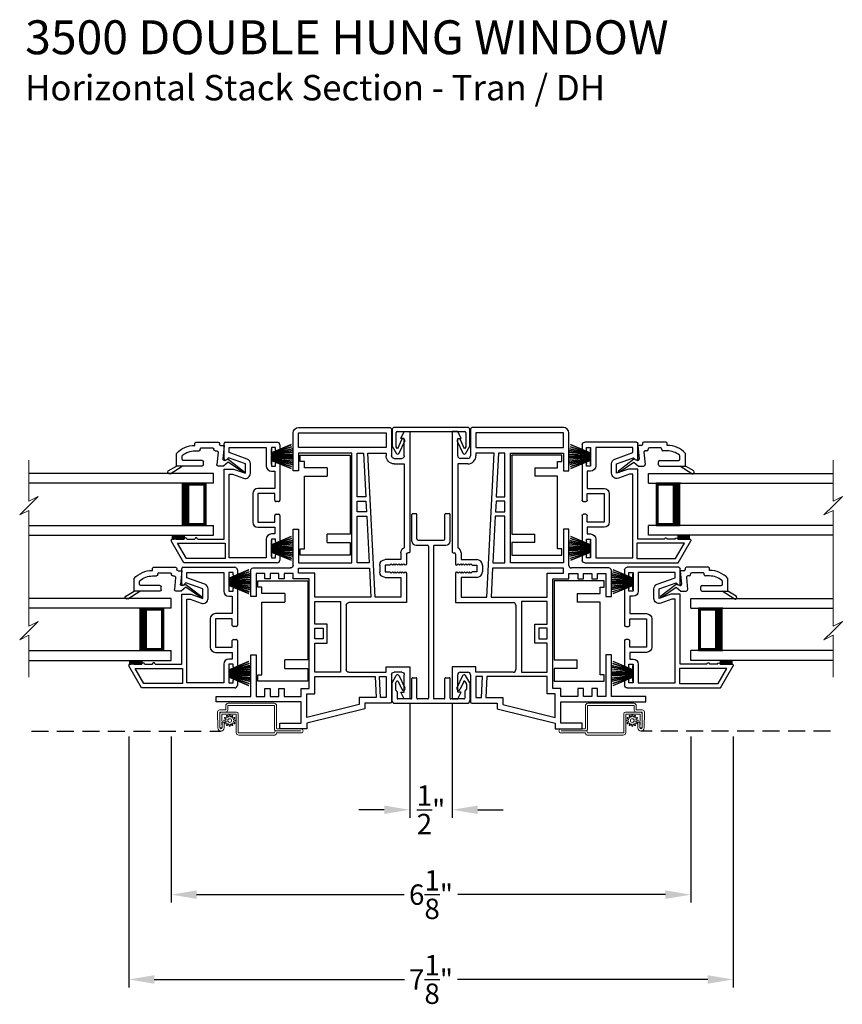
# Model space of a CAD drawing. Extents: x 68 to 136, y 44 to 88.
# Drawn here: x 89.2 to 98.9, y 61.8 to 73.4 of the extents above; entities that cross this region are included whole.
import ezdxf

# ---------------------------------------------------------------- set-up
doc = ezdxf.new("R2010")
doc.units = 0
doc.header["$MEASUREMENT"] = 0
doc.linetypes.add('HIDDEN', pattern=[0.075, 0.05, -0.025])
doc.layers.get('0').update_dxf_attribs({"linetype": 'CONTINUOUS'})
doc.layers.get('DEFPOINTS').update_dxf_attribs({"linetype": 'CONTINUOUS'})
doc.layers.add('Dim', color=7, linetype='CONTINUOUS')
doc.styles.add('Arial', font='arial.ttf')
doc.dimstyles.new('M-4', dxfattribs={"dimtxt": 0.24, "dimasz": 0.3, "dimexe": 0.09375, "dimexo": 0.0625, "dimgap": 0.09, "dimtad": 0, "dimdec": 5, "dimzin": 0, "dimdsep": 46, "dimlunit": 4, "dimtxsty": 'Arial', "dimcen": 0, "dimclrd": 7, "dimclre": 7, "dimclrt": 7, "dimadec": 0, "dimazin": 0, "dimtfac": 1, "dimtdec": 5, "dimtofl": 0, "dimtmove": 0, "dimatfit": 3, "dimfxl": 1, "dimtolj": 1, "dimtzin": 0, "dimarcsym": 0})

# ---------------------------------------------------------------- blocks, each defined once
blk = doc.blocks.new('INT 13mm MULL COVER')
for p, q in [((-0.05, 0.179), (-0.05, -0.679)), ((0, 0.209), (-0.02, 0.209)), ((0.172, 0.209), (0, 0.209)), ((0, -0.649), (0, 0.149)), ((0.01, 0.159), (0.178, 0.159)), ((0.202, 0.145), (0.096, 0.096)), ((0.113, 0.06), (0.254, 0.125)), ((0.255, 0.161), (0.172, 0.209)), ((0.178, 0.159), (0.202, 0.145)), ((0.254, -0.625), (0.113, -0.56)), ((0.178, -0.659), (0.01, -0.659)), ((0.096, -0.596), (0.202, -0.645)), ((0.172, -0.709), (0.255, -0.661)), ((0.202, -0.645), (0.178, -0.659)), ((-0.02, -0.709), (0, -0.709)), ((0, -0.709), (0.172, -0.709))]:
    blk.add_line(p, q)
for centre, radius, start, end in [((-0.02, 0.179), 0.03, 90, 180), ((0.01, 0.149), 0.01, 90, 180), ((0.245, 0.143), 0.02, 295, 60), ((0.104, 0.078), 0.02, 115, 295), ((0.104, -0.578), 0.02, 65, 245), ((-0.02, -0.679), 0.03, 180, 270), ((0.01, -0.649), 0.01, 180, 270), ((0.245, -0.643), 0.02, 300, 65)]:
    blk.add_arc(centre, radius, start, end)
blk = doc.blocks.new('A$C15193A32')
for p, q in [((0.234, 1.911), (0.234, 2.226)), ((0.244, 2.236), (0.284, 2.236)), ((0.294, 1.936), (0.294, 2.226)), ((0.624, 1.936), (0.624, 2.226)), ((0.634, 2.236), (0.674, 2.236)), ((0.684, 1.911), (0.684, 2.226)), ((0.284, 1.861), (0.419, 1.861)), ((0.309, 1.921), (0.609, 1.921)), ((0.499, 1.861), (0.634, 1.861)), ((0.429, 1.851), (0.429, 0.06)), ((0.489, 1.851), (0.489, 0.06)), ((0, 0.236), (0, 0.03)), ((0.001, 0.241), (0.05, 0.325)), ((0.041, 0.231), (0.055, 0.255)), ((0.073, 0.254), (0.115, 0.164)), ((0.085, 0.323), (0.152, 0.181)), ((0.234, 0.06), (0.234, 0.29)), ((0.244, 0.3), (0.284, 0.3)), ((0.294, 0.06), (0.294, 0.29)), ((0.624, 0.06), (0.624, 0.29)), ((0.634, 0.3), (0.674, 0.3)), ((0.684, 0.06), (0.684, 0.29)), ((0.833, 0.323), (0.766, 0.181)), ((0.845, 0.254), (0.803, 0.164)), ((0.877, 0.231), (0.863, 0.255)), ((0.917, 0.241), (0.868, 0.325)), ((0.918, 0.236), (0.918, 0.03)), ((0.04, 0.226), (0.04, 0.164)), ((0.057, 0.143), (0.043, 0.157)), ((0.06, 0.136), (0.06, 0.06)), ((0.858, 0.136), (0.858, 0.06)), ((0.861, 0.143), (0.875, 0.157)), ((0.878, 0.226), (0.878, 0.164)), ((0.03, 0), (0.888, 0)), ((0.224, 0.05), (0.07, 0.05)), ((0.419, 0.05), (0.304, 0.05)), ((0.614, 0.05), (0.499, 0.05)), ((0.853, 0.05), (0.694, 0.05))]:
    blk.add_line(p, q)
for centre, radius, start, end in [((0.244, 2.226), 0.01, 90, 180), ((0.284, 2.226), 0.01, 0, 90), ((0.634, 2.226), 0.01, 90, 180), ((0.674, 2.226), 0.01, 0, 90), ((0.284, 1.911), 0.05, 180, 270), ((0.309, 1.936), 0.015, 180, 270), ((0.419, 1.851), 0.01, 360, 90), ((0.499, 1.851), 0.01, 90, 180), ((0.609, 1.936), 0.015, 270, 0), ((0.634, 1.911), 0.05, 270, 0), ((0.01, 0.236), 0.01, 150, 180), ((0.067, 0.315), 0.02, 25, 150), ((0.064, 0.25), 0.01, 25, 150), ((0.244, 0.29), 0.01, 90, 180), ((0.284, 0.29), 0.01, 0, 90), ((0.634, 0.29), 0.01, 90, 180), ((0.674, 0.29), 0.01, 0, 90), ((0.851, 0.315), 0.02, 30, 155), ((0.854, 0.25), 0.01, 30, 155), ((0.908, 0.236), 0.01, 0, 30), ((0.05, 0.226), 0.01, 150, 180), ((0.05, 0.164), 0.01, 180, 225), ((0.05, 0.136), 0.01, 0, 45), ((0.134, 0.172), 0.02, 205, 25), ((0.784, 0.172), 0.02, 155, 335), ((0.868, 0.136), 0.01, 135, 180), ((0.868, 0.164), 0.01, 315, 0), ((0.868, 0.226), 0.01, 0, 30), ((0.03, 0.03), 0.03, 180, 270), ((0.07, 0.06), 0.01, 180, 270), ((0.224, 0.06), 0.01, 270, 0), ((0.304, 0.06), 0.01, 180, 270), ((0.419, 0.06), 0.01, 270, 360), ((0.499, 0.06), 0.01, 180, 270), ((0.614, 0.06), 0.01, 270, 0), ((0.694, 0.06), 0.01, 180, 270), ((0.848, 0.06), 0.01, 270, 0), ((0.888, 0.03), 0.03, 270, 0)]:
    blk.add_arc(centre, radius, start, end)
blk = doc.blocks.new('A$C549C7B05')
for p, q in [((0.625, 1.225), (0.625, 1.406)), ((0.64, 1.421), (1.251, 1.421)), ((0.685, 1.299), (0.685, 1.361)), ((0.685, 1.361), (1.121, 1.361)), ((0.896, 1.223), (0.685, 1.299)), ((1.121, 1.361), (1.121, 1.141)), ((1.181, 1.361), (1.181, 1.141)), ((1.231, 1.361), (1.181, 1.361)), ((1.231, 1.331), (1.231, 1.361)), ((1.266, 1.316), (1.246, 1.316)), ((1.281, 1.391), (1.281, 1.331)), ((0.675, 1.239), (0.651, 1.215)), ((0.875, 1.166), (0.675, 1.239)), ((0.875, 1.055), (0.875, 1.166)), ((0.935, 1.055), (0.935, 1.166)), ((1.231, 1.141), (1.231, 1.171)), ((1.246, 1.186), (1.266, 1.186)), ((1.281, 1.171), (1.281, 0.737)), ((0.625, 1.105), (0.736, 1.105)), ((0.625, 0.28), (0.625, 1.105)), ((0.685, 0.06), (0.685, 1.045)), ((0.685, 1.045), (0.725, 1.045)), ((0.725, 1.045), (0.854, 0.998)), ((0.736, 1.105), (0.875, 1.055)), ((1.181, 1.141), (1.231, 1.141)), ((1.181, 1.081), (1.221, 1.081)), ((1.221, 1.081), (1.221, 0.875)), ((0.961, 0.815), (0.961, 0.479)), ((1.221, 0.875), (1.021, 0.875)), ((1.021, 0.815), (1.021, 0.479)), ((1.221, 0.815), (1.021, 0.815)), ((1.221, 0.737), (1.221, 0.815)), ((1.266, 0.722), (1.236, 0.722)), ((1.021, 0.479), (1.221, 0.479)), ((1.221, 0.479), (1.221, 0.557)), ((1.236, 0.572), (1.266, 0.572)), ((1.281, 0.557), (1.281, 0.25)), ((1.021, 0.419), (1.221, 0.419)), ((1.221, 0.419), (1.221, 0.34)), ((0.151, 0), (0.002, 0.258)), ((0.015, 0.28), (0.03, 0.28)), ((0.061, 0.28), (0.155, 0.28)), ((0.186, 0.28), (0.28, 0.28)), ((0.311, 0.28), (0.625, 0.28)), ((1.121, 0.28), (1.121, 0.06)), ((1.221, 0.34), (1.181, 0.34)), ((1.181, 0.28), (1.181, 0.06)), ((1.231, 0.28), (1.181, 0.28)), ((1.231, 0.25), (1.231, 0.28)), ((1.266, 0.235), (1.246, 0.235)), ((0.076, 0.23), (0.635, 0.23)), ((0.18, 0.05), (0.076, 0.23)), ((0.635, 0.23), (0.635, 0.05)), ((1.251, 0), (0.151, 0)), ((0.635, 0.05), (0.18, 0.05)), ((1.121, 0.06), (0.685, 0.06)), ((1.181, 0.06), (1.231, 0.06)), ((1.231, 0.06), (1.231, 0.09)), ((1.246, 0.105), (1.266, 0.105)), ((1.281, 0.09), (1.281, 0.03))]:
    blk.add_line(p, q)
for centre, radius, start, end in [((0.64, 1.406), 0.015, 90.0062, 179.995), ((1.251, 1.391), 0.03, 359.9969, 90.002), ((1.246, 1.331), 0.015, 180.005, 269.9983), ((1.266, 1.331), 0.015, 269.9985, 0.0026), ((0.64, 1.225), 0.015, 180, 314.9996), ((0.875, 1.166), 0.06, 359.9999, 70), ((1.246, 1.171), 0.015, 90.0012, 179.9954), ((1.266, 1.171), 0.015, 359.9969, 90.002), ((0.875, 1.055), 0.06, 250, 359.9999), ((1.181, 1.141), 0.06, 180.0007, 269.9994), ((1.021, 0.815), 0.06, 90.0005, 179.9994), ((1.236, 0.737), 0.015, 179.9964, 270.0024), ((1.266, 0.737), 0.015, 269.9976, 0.0036), ((1.021, 0.479), 0.06, 180.0006, 269.9994), ((1.236, 0.557), 0.015, 89.9978, 180.0033), ((1.266, 0.557), 0.015, 359.9967, 90.0022), ((0.015, 0.265), 0.015, 89.9977, 210), ((0.045, 0.28), 0.0154, 359.9989, 180.0011), ((0.17, 0.28), 0.0154, 0.0011, 179.9989), ((0.295, 0.28), 0.0154, 359.9989, 180.0011), ((1.181, 0.28), 0.06, 90.0006, 179.9994), ((1.246, 0.25), 0.015, 180.0044, 269.999), ((1.266, 0.25), 0.015, 269.9978, 0.0033), ((1.246, 0.09), 0.015, 90.001, 179.9955), ((1.251, 0.03), 0.03, 269.9979, 0.0032), ((1.266, 0.09), 0.015, 359.9968, 90.0021)]:
    blk.add_arc(centre, radius, start, end)
blk = doc.blocks.new('WES V3 SH 5')
for p, q in [((0.375, 0.5), (0.089, 0.5)), ((0.089, 0.5), (0.089, 0)), ((0.089, 0), (0.089, 0)), ((0.089, 0), (0.375, 0))]:
    blk.add_line(p, q)
for points, const_width in [([(0.089, 0.485), (0.33, 0.485)], 0.03), ([(0.104, 0.485), (0.104, 0.015)], 0.03), ([(0.33, 0.5), (0.33, 0)], 0.09), ([(0.089, 0.015), (0.33, 0.015)], 0.03)]:
    blk.add_lwpolyline(points, dxfattribs=dict(const_width=const_width))
at = {"lineweight": 18}
blk.add_point((0.375, 0.5), dxfattribs=at)
blk = doc.blocks.new('A$C24B725DC')
for p, q in [((0, 0.73), (2.176, 0.73)), ((0, 0.615), (0, 0.73)), ((0, 0.615), (2.176, 0.615)), ((2.176, 0.115), (0, 0.115)), ((0, 0), (0, 0.115)), ((2.176, 0), (0, 0))]:
    blk.add_line(p, q)
blk.add_blockref('WES V3 SH 5', (0, 0.115))
blk = doc.blocks.new('GL BD V3 HEAD 008')
for p, q in [((-0.042, 0.205), (0.076, 0.034)), ((0.11, 0.032), (-0.029, 0.215)), ((0.076, 0.034), (0.031, -0.023)), ((0.096, -0.009), (0.11, 0.032)), ((0.031, -0.023), (0.031, -0.085)), ((0.193, -0.087), (0.048, -0.1)), ((0.271, -0.015), (0.112, -0.029)), ((0.209, -0.121), (0.209, -0.102)), ((0.271, -0.056), (0.271, -0.015)), ((0.296, -0.071), (0.286, -0.071)), ((0.311, -0.346), (0.311, -0.086)), ((0.224, -0.136), (0.231, -0.136)), ((0.246, -0.281), (0.246, -0.151)), ((0.031, -0.273), (0.031, -0.576)), ((0.046, -0.258), (0.081, -0.258)), ((0.096, -0.273), (0.096, -0.496)), ((0.209, -0.361), (0.209, -0.311)), ((0.224, -0.296), (0.231, -0.296)), ((0.274, -0.361), (0.296, -0.361)), ((-0.06, -0.649), (0.031, -0.509)), ((-0.027, -0.673), (0.031, -0.576)), ((0.031, -0.576), (0.18, -0.576)), ((0.111, -0.511), (0.146, -0.511))]:
    blk.add_line(p, q)
for centre, radius, start, end in [((-0.035, 0.21), 0.008, 37.3224, 214.6547), ((0.046, -0.085), 0.015, 180, 275), ((0.11, -0.014), 0.015, 160.5139, 275), ((0.194, -0.102), 0.015, 0, 95), ((0.286, -0.056), 0.015, 180, 270), ((0.296, -0.086), 0.015, 0.0014, 90), ((0.224, -0.121), 0.015, 180, 270), ((0.231, -0.151), 0.015, 0.0014, 90), ((0.046, -0.273), 0.015, 90, 180), ((0.081, -0.273), 0.015, 0, 90), ((0.224, -0.311), 0.015, 90, 180), ((0.231, -0.281), 0.015, 270, 0.0024), ((0.296, -0.346), 0.015, 270, 0.0024), ((-0.019, -0.361), 0.228, 320.6501, 359.9896), ((-0.019, -0.361), 0.293, 312.7796, 359.9896), ((0.111, -0.496), 0.015, 180, 270), ((0.146, -0.496), 0.015, 270, 320.6501), ((-0.043, -0.66), 0.02, 147.0365, 320.8119)]:
    blk.add_arc(centre, radius, start, end)
blk = doc.blocks.new('A$C7FA55A4E')
for p, q in [((0.003, 0.586), (0.25, 0.556)), ((0.003, 0.585), (0.003, 0.586)), ((0.25, 0.555), (0.003, 0.585)), ((0.005, 0.606), (0.25, 0.563)), ((0.005, 0.605), (0.005, 0.606)), ((0.25, 0.562), (0.005, 0.605)), ((0.008, 0.624), (0.009, 0.625)), ((0.25, 0.568), (0.008, 0.624)), ((0.009, 0.625), (0.25, 0.569)), ((0.014, 0.65), (0.25, 0.573)), ((0.014, 0.649), (0.014, 0.65)), ((0.25, 0.572), (0.014, 0.649)), ((0.02, 0.673), (0.021, 0.674)), ((0.25, 0.575), (0.02, 0.673)), ((0.021, 0.674), (0.25, 0.576)), ((0.25, 0.626), (0.253, 0.626)), ((0.25, 0.576), (0.25, 0.626)), ((0.253, 0.626), (0.253, 0.439)), ((0, 0.545), (0.25, 0.541)), ((0, 0.544), (0, 0.545)), ((0.25, 0.54), (0, 0.544)), ((0, 0.535), (0.25, 0.535)), ((0.25, 0.53), (0, 0.53)), ((0, 0.521), (0.25, 0.525)), ((0.25, 0.524), (0, 0.52)), ((0, 0.52), (0, 0.521)), ((0.001, 0.562), (0.25, 0.545)), ((0.001, 0.561), (0.001, 0.562)), ((0.25, 0.544), (0.001, 0.561)), ((0.001, 0.504), (0.25, 0.522)), ((0.25, 0.521), (0.001, 0.503)), ((0.001, 0.503), (0.001, 0.504)), ((0.003, 0.48), (0.25, 0.511)), ((0.25, 0.51), (0.003, 0.479)), ((0.003, 0.479), (0.003, 0.48)), ((0.005, 0.46), (0.25, 0.504)), ((0.25, 0.503), (0.005, 0.46)), ((0.008, 0.442), (0.25, 0.497)), ((0.25, 0.496), (0.009, 0.441)), ((0.014, 0.416), (0.25, 0.493)), ((0.25, 0.492), (0.014, 0.415)), ((0.02, 0.392), (0.25, 0.49)), ((0.25, 0.489), (0.021, 0.392)), ((0.25, 0.573), (0.25, 0.575)), ((0.25, 0.569), (0.25, 0.572)), ((0.25, 0.563), (0.25, 0.568)), ((0.25, 0.556), (0.25, 0.562)), ((0.25, 0.545), (0.25, 0.555)), ((0.25, 0.541), (0.25, 0.544)), ((0.25, 0.535), (0.25, 0.54)), ((0.25, 0.525), (0.25, 0.53)), ((0.25, 0.522), (0.25, 0.524)), ((0.25, 0.511), (0.25, 0.521)), ((0.25, 0.504), (0.25, 0.51)), ((0.25, 0.497), (0.25, 0.503)), ((0.25, 0.493), (0.25, 0.496)), ((0.25, 0.49), (0.25, 0.492)), ((0.25, 0.439), (0.25, 0.489)), ((0.005, 0.46), (0.005, 0.46)), ((0.009, 0.441), (0.008, 0.442)), ((0.014, 0.415), (0.014, 0.416)), ((0.021, 0.392), (0.02, 0.392)), ((0.253, 0.439), (0.25, 0.439))]:
    blk.add_line(p, q)
blk.add_arc((0.533, 0.533), 0.533, 179.7311, 180.2689)
blk = doc.blocks.new('A$C29B91358')
for p, q in [((0, 0.73), (1.675, 0.73)), ((0, 0.615), (0, 0.73)), ((0, 0.615), (1.675, 0.615)), ((1.675, 0.115), (0, 0.115)), ((0, 0), (0, 0.115)), ((1.675, 0), (0, 0))]:
    blk.add_line(p, q)
blk.add_blockref('WES V3 SH 5', (0, 0.115))
blk = doc.blocks.new('A$C7D9E70CE')
for p, q in [((0, 1.18), (0.59, 1.18)), ((0, 1.105), (0, 1.18)), ((0.59, 1.177), (0.59, 0.249)), ((0.05, 1.105), (0, 1.105)), ((0.05, 1.031), (0.05, 1.105)), ((0.32, 1.031), (0.05, 1.031)), ((0.05, 0.931), (0.32, 0.931)), ((0.05, 0.075), (0.05, 0.931)), ((0.32, 1.031), (0.32, 0.931)), ((0.32, 0.149), (0.32, 0.249)), ((0.59, 0.249), (0.32, 0.249)), ((0.32, 0.149), (0.59, 0.149)), ((0.59, 0.149), (0.59, 0.003)), ((0, 0.075), (0.05, 0.075)), ((0, 0), (0, 0.075)), ((0.59, 0), (0, 0))]:
    blk.add_line(p, q)
for centre, start, end in [((0.55, 1.177), 359.9995, 4.3009), ((0.55, 0.003), 355.6988, 0.0007)]:
    blk.add_arc(centre, 0.04, start, end)
blk = doc.blocks.new('A$C35677548')
at = {"color": 7, "lineweight": 15}
for p, q in [((0.108, 2.556), (0.108, 2.073)), ((0.108, 2.073), (0.217, 2.128)), ((0.217, 2.128), (0.108, 2.019)), ((0.108, 2.019), (0, 1.911)), ((0, 1.911), (0.108, 1.965)), ((0.108, 1.965), (0.108, 0.601)), ((0.217, 0.655), (0.108, 0.547)), ((0.108, 0.601), (0.217, 0.655)), ((0.108, 0.547), (0, 0.439)), ((0, 0.439), (0.108, 0.493)), ((0.108, 0.493), (0.108, 0))]:
    blk.add_line(p, q, dxfattribs=at)
blk = doc.blocks.new('A$C1B0A3A54')
at = {"color": 7, "linetype": 'Continuous', "lineweight": 15}
for p, q in [((2.858, 0.375), (2.318, 0.375)), ((2.318, 0.35), (2.858, 0.35)), ((2.193, 0.272), (2.195, 0.084)), ((2.283, 0.297), (2.218, 0.297)), ((2.22, 0.084), (2.218, 0.267)), ((2.218, 0.247), (2.22, 0.084)), ((2.223, 0.272), (2.293, 0.272)), ((2.416, 0.272), (2.243, 0.272)), ((2.245, 0.085), (2.243, 0.242)), ((2.248, 0.247), (2.406, 0.247)), ((2.288, 0.345), (2.288, 0.302)), ((2.313, 0.292), (2.313, 0.345)), ((2.33, 0.236), (2.327, 0.218)), ((2.343, 0.218), (2.34, 0.236)), ((2.411, 0.242), (2.411, 0.03)), ((2.436, 0.03), (2.436, 0.252)), ((2.863, 0.345), (2.863, 0.07)), ((2.888, 0.08), (2.888, 0.345)), ((2.269, 0.152), (2.244, 0.152)), ((2.244, 0.152), (2.245, 0.085)), ((2.27, 0.085), (2.269, 0.152)), ((2.288, 0.179), (2.27, 0.176)), ((2.27, 0.167), (2.288, 0.164)), ((2.277, 0.2), (2.291, 0.188)), ((2.291, 0.155), (2.277, 0.143)), ((2.299, 0.202), (2.282, 0.208)), ((2.282, 0.135), (2.298, 0.141)), ((2.299, 0.225), (2.305, 0.208)), ((2.305, 0.135), (2.299, 0.118)), ((2.319, 0.216), (2.307, 0.23)), ((2.307, 0.113), (2.319, 0.127)), ((2.327, 0.125), (2.33, 0.107)), ((2.34, 0.107), (2.343, 0.124)), ((2.363, 0.23), (2.352, 0.216)), ((2.352, 0.127), (2.363, 0.113)), ((2.366, 0.208), (2.372, 0.225)), ((2.372, 0.118), (2.366, 0.135)), ((2.389, 0.208), (2.372, 0.202)), ((2.372, 0.141), (2.389, 0.135)), ((2.38, 0.188), (2.394, 0.2)), ((2.394, 0.143), (2.38, 0.155)), ((2.4, 0.176), (2.382, 0.179)), ((2.382, 0.164), (2.4, 0.167)), ((2.22, 0.084), (2.245, 0.085)), ((2.858, 0.025), (2.441, 0.025)), ((2.883, 0.05), (3.175, 0.05)), ((3.175, 0.05), (2.883, 0.05)), ((2.891, 0.025), (3.175, 0.025)), ((3.175, 0.075), (2.893, 0.075)), ((3.175, 0.05), (3.175, 0.05)), ((2.441, 0), (2.866, 0))]:
    blk.add_line(p, q, dxfattribs=at)
at = {"linetype": 'HIDDEN', "ltscale": 4}
blk.add_line((0, 0.047), (2.233, 0.047), dxfattribs=at)
at = {"color": 7, "linetype": 'Continuous', "lineweight": 15}
blk.add_circle((2.335, 0.171), 0.022, dxfattribs=at)
for centre, radius, start, end in [((2.318, 0.345), 0.03, 90.0008, 180), ((2.318, 0.345), 0.005, 89.9983, 180), ((2.858, 0.345), 0.03, 0, 89.9992), ((2.858, 0.345), 0.005, 0.0095, 89.9989), ((2.218, 0.272), 0.025, 89.9997, 180.6072), ((2.243, 0.247), 0.025, 90.0001, 180.6071), ((2.223, 0.267), 0.005, 89.999, 180.6046), ((2.248, 0.242), 0.005, 89.9999, 180.6103), ((2.283, 0.302), 0.005, 270.0016, 0), ((2.293, 0.292), 0.02, 270.0016, 0), ((2.335, 0.235), 0.005, 9.5835, 170.8117), ((2.406, 0.242), 0.005, 0, 90.001), ((2.416, 0.252), 0.02, 0, 90), ((2.271, 0.171), 0.005, 99.5857, 260.8095), ((2.28, 0.203), 0.005, 69.584, 230.8075), ((2.28, 0.139), 0.005, 129.5813, 290.8144), ((2.287, 0.184), 0.005, 279.5831, 50.8077), ((2.287, 0.159), 0.005, 309.581, 80.8153), ((2.303, 0.227), 0.005, 39.5849, 200.8076), ((2.3, 0.137), 0.005, 339.59, 110.8073), ((2.303, 0.116), 0.005, 159.5822, 320.8125), ((2.3, 0.207), 0.005, 249.5849, 20.8144), ((2.323, 0.219), 0.005, 219.5809, 350.8136), ((2.322, 0.124), 0.005, 9.5866, 140.8085), ((2.348, 0.219), 0.005, 189.5798, 320.8134), ((2.348, 0.124), 0.005, 39.5858, 170.8087), ((2.367, 0.227), 0.005, 339.5862, 140.8112), ((2.367, 0.116), 0.005, 219.585, 20.8109), ((2.37, 0.206), 0.005, 159.5801, 290.812), ((2.37, 0.136), 0.005, 69.5814, 200.8126), ((2.383, 0.184), 0.005, 129.5887, 260.8076), ((2.383, 0.159), 0.005, 99.5831, 230.8077), ((2.391, 0.203), 0.005, 309.5798, 110.8097), ((2.391, 0.139), 0.005, 249.5847, 50.8127), ((2.399, 0.171), 0.005, 279.5801, 80.8151), ((2.232, 0.085), 0.0375, 180.6081, 0.6069), ((2.232, 0.085), 0.0125, 180.6077, 0.6071), ((2.335, 0.107), 0.005, 189.5851, 350.8101), ((2.441, 0.03), 0.03, 180, 270), ((2.441, 0.03), 0.005, 180, 270.0017), ((2.858, 0.03), 0.005, 270.0104, 359.7522), ((2.883, 0.07), 0.02, 180, 270.0013), ((2.883, 0.03), 0.02, 90, 179.7722), ((2.866, 0.02), 0.02, 269.9987, 0), ((2.891, 0.02), 0.005, 90.0088, 179.9845), ((2.893, 0.08), 0.005, 179.9904, 270.0045), ((3.175, 0.05), 0.025, 270.0007, 89.9993)]:
    blk.add_arc(centre, radius, start, end, dxfattribs=at)
blk = doc.blocks.new('*D309')
at = {"layer": 'DEFPOINTS', "color": 0, "transparency": 16777216}
for p in [(90.945, 65.062), (97.07, 65.062), (90.945, 63.134)]:
    blk.add_point(p, dxfattribs=at)
at = {"layer": 'Dim', "color": 7, "lineweight": -2, "transparency": 16777216}
for p, q in [((90.945, 64.999), (90.945, 63.04)), ((97.07, 64.999), (97.07, 63.04)), ((91.245, 63.134), (93.691, 63.134)), ((96.77, 63.134), (94.323, 63.134))]:
    blk.add_line(p, q, dxfattribs=at)
at = {"layer": 'Dim', "color": 7, "transparency": 16777216}
for points in [[(91.245, 63.184), (91.245, 63.084), (90.945, 63.134)], [(96.77, 63.184), (96.77, 63.084), (97.07, 63.134)]]:
    blk.add_solid(points, dxfattribs=at)
at = {"layer": 'Dim', "color": 7, "transparency": 16777216, "insert": (94.007, 63.134), "char_height": 0.24, "attachment_point": 5, "style": 'Arial'}
blk.add_mtext('\\A1;6{\\H1x;\\S1/8;}"', dxfattribs=at)
blk = doc.blocks.new('*D310')
at = {"layer": 'DEFPOINTS', "color": 0, "transparency": 16777216}
for p in [(90.445, 65.062), (97.569, 65.062), (90.445, 62.134)]:
    blk.add_point(p, dxfattribs=at)
at = {"layer": 'Dim', "color": 7, "lineweight": -2, "transparency": 16777216}
for p, q in [((90.445, 64.999), (90.445, 62.04)), ((97.569, 64.999), (97.569, 62.04)), ((90.745, 62.134), (93.693, 62.134)), ((97.269, 62.134), (94.321, 62.134))]:
    blk.add_line(p, q, dxfattribs=at)
at = {"layer": 'Dim', "color": 7, "transparency": 16777216}
for points in [[(90.745, 62.184), (90.745, 62.084), (90.445, 62.134)], [(97.269, 62.184), (97.269, 62.084), (97.569, 62.134)]]:
    blk.add_solid(points, dxfattribs=at)
at = {"layer": 'Dim', "color": 7, "transparency": 16777216, "insert": (94.007, 62.134), "char_height": 0.24, "attachment_point": 5, "style": 'Arial'}
blk.add_mtext('\\A1;7{\\H1x;\\S1/8;}"', dxfattribs=at)
blk = doc.blocks.new('*D311')
at = {"layer": 'DEFPOINTS', "color": 0, "transparency": 16777216}
for p in [(93.757, 65.44), (94.257, 65.44), (93.757, 64.134)]:
    blk.add_point(p, dxfattribs=at)
at = {"layer": 'Dim', "color": 7, "lineweight": -2, "transparency": 16777216}
for p, q in [((93.757, 65.378), (93.757, 64.04)), ((94.257, 65.378), (94.257, 64.04)), ((93.457, 64.134), (93.157, 64.134)), ((94.557, 64.134), (94.857, 64.134))]:
    blk.add_line(p, q, dxfattribs=at)
at = {"layer": 'Dim', "color": 7, "transparency": 16777216}
for points in [[(93.457, 64.184), (93.457, 64.084), (93.757, 64.134)], [(94.557, 64.184), (94.557, 64.084), (94.257, 64.134)]]:
    blk.add_solid(points, dxfattribs=at)
at = {"layer": 'Dim', "color": 7, "transparency": 16777216, "insert": (94.007, 64.134), "char_height": 0.24, "attachment_point": 5, "style": 'Arial'}
blk.add_mtext('\\A1;{\\H1x;\\S1/2;}"', dxfattribs=at)
blk = doc.blocks.new('A$C08293CEB')
for p, q in [((0.09, 3.501), (0.025, 3.501)), ((0.025, 3.501), (0.025, 2.088)), ((0.13, 3.422), (0.09, 3.501)), ((0.24, 3.522), (0.24, 3.216)), ((1.335, 3.551), (0.269, 3.551)), ((0.305, 3.486), (0.305, 3.314)), ((1.335, 3.486), (0.305, 3.486)), ((1.335, 3.314), (1.335, 3.486)), ((1.4, 3.039), (1.4, 3.486)), ((0.09, 3.216), (0.09, 3.422)), ((0.09, 3.422), (0.13, 3.422)), ((0.305, 3.314), (1.335, 3.314)), ((0.21, 3.186), (0.12, 3.186)), ((0.305, 3.249), (0.305, 3.216)), ((0.521, 3.249), (0.305, 3.249)), ((0.432, 1.551), (0.521, 3.249)), ((0.572, 3.249), (0.544, 2.731)), ((0.645, 3.249), (0.572, 3.249)), ((0.645, 2.731), (0.645, 3.249)), ((0.71, 1.957), (0.71, 3.249)), ((0.71, 3.249), (1.335, 3.249)), ((1.335, 3.249), (1.335, 3.039)), ((0.09, 3.121), (0.09, 2.133)), ((0.21, 3.121), (0.09, 3.121)), ((1.335, 3.039), (1.4, 3.039)), ((0.542, 2.681), (0.535, 2.555)), ((0.645, 2.681), (0.542, 2.681)), ((0.544, 2.731), (0.645, 2.731)), ((0.645, 2.555), (0.645, 2.681)), ((0.535, 2.555), (0.645, 2.555)), ((0.533, 2.505), (0.504, 1.957)), ((0.645, 2.505), (0.533, 2.505)), ((0.645, 1.957), (0.645, 2.505)), ((1.4, 2.353), (1.335, 2.353)), ((1.335, 2.353), (1.335, 1.957)), ((1.4, 1.925), (1.4, 2.353)), ((0.04, 2.073), (0.05, 2.073)), ((0.065, 2.058), (0.065, 1.943)), ((0.13, 2.073), (0.13, 1.993)), ((0.13, 1.993), (0.315, 1.993)), ((0.08, 1.928), (0.095, 1.943)), ((0.095, 1.943), (0.11, 1.928)), ((0.11, 1.928), (0.125, 1.943)), ((0.125, 1.943), (0.14, 1.928)), ((0.14, 1.928), (0.155, 1.943)), ((0.155, 1.943), (0.17, 1.928)), ((0.17, 1.928), (0.185, 1.943)), ((0.185, 1.943), (0.2, 1.928)), ((0.2, 1.928), (0.215, 1.943)), ((0.215, 1.943), (0.23, 1.928)), ((0.23, 1.928), (0.245, 1.943)), ((0.245, 1.943), (0.26, 1.928)), ((0.26, 1.928), (0.315, 1.928)), ((0.315, 1.928), (0.315, 1.848)), ((0.38, 1.928), (0.38, 1.848)), ((0.5, 1.892), (0.483, 1.551)), ((1.335, 1.892), (0.5, 1.892)), ((0.504, 1.957), (0.645, 1.957)), ((1.335, 1.957), (0.71, 1.957)), ((1.335, 1.832), (1.335, 1.892)), ((1.87, 1.895), (1.43, 1.895)), ((1.9, 1.557), (1.9, 1.865)), ((0.065, 1.833), (0.065, 1.486)), ((0.095, 1.833), (0.08, 1.848)), ((0.11, 1.848), (0.095, 1.833)), ((0.125, 1.833), (0.11, 1.848)), ((0.14, 1.848), (0.125, 1.833)), ((0.13, 1.783), (0.13, 1.551)), ((0.315, 1.783), (0.13, 1.783)), ((0.155, 1.833), (0.14, 1.848)), ((0.17, 1.848), (0.155, 1.833)), ((0.185, 1.833), (0.17, 1.848)), ((0.2, 1.848), (0.185, 1.833)), ((0.215, 1.833), (0.2, 1.848)), ((0.23, 1.848), (0.215, 1.833)), ((0.245, 1.833), (0.23, 1.848)), ((0.26, 1.848), (0.245, 1.833)), ((0.315, 1.848), (0.26, 1.848)), ((1.145, 1.832), (1.335, 1.832)), ((1.145, 1.551), (1.145, 1.832)), ((1.21, 0.475), (1.21, 1.767)), ((1.21, 1.767), (1.4, 1.767)), ((1.4, 1.767), (1.4, 1.83)), ((1.4, 1.83), (1.505, 1.83)), ((1.505, 1.83), (1.505, 1.767)), ((1.505, 1.767), (1.57, 1.767)), ((1.57, 1.767), (1.57, 1.83)), ((1.57, 1.83), (1.67, 1.83)), ((1.67, 1.83), (1.67, 1.767)), ((1.67, 1.767), (1.735, 1.767)), ((1.735, 1.767), (1.735, 1.83)), ((1.735, 1.83), (1.835, 1.83)), ((1.835, 1.83), (1.835, 1.557)), ((0.13, 1.551), (0.432, 1.551)), ((0.483, 1.551), (1.145, 1.551)), ((1.835, 1.557), (1.9, 1.557)), ((0.065, 1.486), (0.745, 1.486)), ((0.775, 1.456), (0.775, 0.696)), ((0.84, 1.501), (0.84, 0.666)), ((1.145, 1.501), (0.84, 1.501)), ((1.145, 1.234), (1.145, 1.501)), ((0.997, 1.234), (1.145, 1.234)), ((0.997, 1.008), (0.997, 1.234)), ((1.047, 1.184), (1.047, 1.058)), ((1.145, 1.184), (1.047, 1.184)), ((1.145, 1.058), (1.145, 1.184)), ((1.047, 1.058), (1.145, 1.058)), ((1.145, 1.008), (0.997, 1.008)), ((1.145, 0.666), (1.145, 1.008)), ((1.9, 0.871), (1.835, 0.871)), ((1.835, 0.871), (1.835, 0.38)), ((1.9, 0.38), (1.9, 0.871)), ((0.305, 0.731), (0.025, 0.731)), ((0.025, 0.731), (0.025, 0.351)), ((0.305, 0.666), (0.305, 0.731)), ((0.09, 0.43), (0.09, 0.636)), ((0.12, 0.666), (0.21, 0.666)), ((0.24, 0.636), (0.24, 0.316)), ((0.745, 0.666), (0.305, 0.666)), ((0.383, 0.616), (0.305, 0.616)), ((0.305, 0.616), (0.305, 0.366)), ((0.37, 0.366), (0.383, 0.616)), ((0.433, 0.616), (0.42, 0.366)), ((1.145, 0.616), (0.433, 0.616)), ((0.84, 0.666), (1.145, 0.666)), ((1.145, 0.41), (1.145, 0.616)), ((1.305, 0.475), (1.21, 0.475)), ((1.305, 0.38), (1.305, 0.475)), ((1.57, 0.475), (1.505, 0.475)), ((1.505, 0.475), (1.505, 0.38)), ((1.57, 0.38), (1.57, 0.475)), ((1.735, 0.475), (1.67, 0.475)), ((1.67, 0.475), (1.67, 0.38)), ((1.735, 0.38), (1.735, 0.475)), ((0.025, 0.351), (0.09, 0.351)), ((0.09, 0.351), (0.13, 0.43)), ((0.13, 0.43), (0.09, 0.43)), ((0.305, 0.366), (0.37, 0.366)), ((0.42, 0.366), (0.621, 0.367)), ((0.621, 0.367), (0.621, 0.286)), ((1.24, 0.41), (1.145, 0.41)), ((1.24, 0.132), (1.24, 0.41)), ((1.505, 0.38), (1.305, 0.38)), ((1.67, 0.38), (1.57, 0.38)), ((1.835, 0.38), (1.735, 0.38)), ((2.305, 0.38), (1.9, 0.38)), ((2.305, 0.315), (2.305, 0.38)), ((0.256, 0.301), (0.556, 0.301)), ((0.556, 0.301), (0.556, 0.236)), ((0.556, 0.236), (1.24, 0.065)), ((0.621, 0.286), (1.24, 0.132)), ((1.305, 0.065), (1.305, 0.315)), ((1.305, 0.315), (2.305, 0.315)), ((1.24, 0.065), (1.24, 0)), ((1.24, 0), (1.555, 0)), ((1.555, 0.065), (1.305, 0.065)), ((1.555, 0), (1.555, 0.065))]:
    blk.add_line(p, q)
for centre, radius, start, end in [((0.269, 3.522), 0.0295, 89.9999, 180.0013), ((1.335, 3.486), 0.065, 359.9999, 89.6147), ((0.12, 3.216), 0.03, 179.9969, 270.002), ((0.21, 3.216), 0.095, 269.9993, 0.0007), ((0.21, 3.216), 0.03, 269.9996, 359.9993), ((0.065, 2.073), 0.065, 359.9994, 67.3881), ((0.04, 2.088), 0.015, 179.9969, 270.002), ((0.05, 2.058), 0.015, 0.0045, 89.999), ((0.315, 1.928), 0.065, 0.0001, 90.0001), ((0.08, 1.943), 0.015, 180.703, 269.9907), ((1.43, 1.925), 0.03, 180.0007, 270.0005), ((1.87, 1.865), 0.03, 0.0006, 90.0006), ((0.08, 1.833), 0.015, 89.9979, 180.0032), ((0.315, 1.848), 0.065, 270.2528, 359.9994), ((0.745, 1.456), 0.03, 0.0006, 90.0006), ((0.12, 0.636), 0.03, 90.0019, 179.9993), ((0.21, 0.636), 0.03, 359.9969, 90.002), ((0.745, 0.696), 0.03, 269.9994, 359.9994), ((0.256, 0.316), 0.0156, 180.0039, 269.9966)]:
    blk.add_arc(centre, radius, start, end)

msp = doc.modelspace()

# ---------------------------------------------------------------- hatches: boundary and pattern name
h = msp.add_hatch(color=256)
h.dxf.hatch_style = 1
h.paths.add_polyline_path([(91.099724, 67.368781), (91.099724, 67.325031), (90.959725, 67.325031), (90.959725, 67.368781)])
h = msp.add_hatch(color=256)
h.dxf.hatch_style = 1
h.paths.add_polyline_path([(96.914225, 67.368781), (96.914225, 67.325031), (97.054225, 67.325031), (97.054225, 67.368781)])
h = msp.add_hatch(color=256)
h.dxf.hatch_style = 1
h.paths.add_polyline_path([(90.599725, 65.894669), (90.599725, 65.850919), (90.459726, 65.850919), (90.459726, 65.894669)])
h = msp.add_hatch(color=256)
h.dxf.hatch_style = 1
h.paths.add_polyline_path([(97.414225, 65.894669), (97.414225, 65.850919), (97.554224, 65.850919), (97.554224, 65.894669)])

# ---------------------------------------------------------------- linework, layer by layer
for points in [[(91.099724, 67.368781), (91.099724, 67.325031), (90.959725, 67.325031), (90.959725, 67.368781)], [(96.914225, 67.368781), (96.914225, 67.325031), (97.054225, 67.325031), (97.054225, 67.368781)], [(90.599725, 65.894669), (90.599725, 65.850919), (90.459726, 65.850919), (90.459726, 65.894669)], [(97.414225, 65.894669), (97.414225, 65.850919), (97.554224, 65.850919), (97.554224, 65.894669)]]:
    msp.add_lwpolyline(points, close=True)

# ---------------------------------------------------------------- block references
at = {"xscale": -1}
for name, p in [('A$C08293CEB', (93.782419, 65.08947)), ('A$C7FA55A4E', (92.378924, 67.763331)), ('A$C549C7B05', (97.069216, 67.044779)), ('A$C7D9E70CE', (95.548641, 67.133405)), ('A$C24B725DC', (91.444474, 67.368781)), ('A$C7FA55A4E', (92.378924, 66.682081)), ('A$C7FA55A4E', (91.878924, 66.289218)), ('A$C549C7B05', (97.569216, 65.570666)), ('A$C7D9E70CE', (96.048639, 65.651405)), ('A$C29B91358', (90.943726, 65.894669)), ('A$C7FA55A4E', (91.878924, 65.207968)), ('A$C1B0A3A54', (98.713998, 65.014452))]:
    msp.add_blockref(name, p, dxfattribs=at)
for name, p, rotation in [('INT 13mm MULL COVER', (94.257204, 68.590469), 270), ('GL BD V3 HEAD 008', (96.429511, 68.15474), 90.00000000000001), ('GL BD V3 HEAD 008', (96.929511, 66.680627), 90.00000000000001)]:
    msp.add_blockref(name, p, dxfattribs=dict(rotation=rotation))
for name, p in [('A$C08293CEB', (94.231989, 65.08947)), ('A$C549C7B05', (90.944733, 67.044779)), ('A$C7FA55A4E', (95.635026, 67.763331)), ('A$C35677548', (89.160432, 65.697833)), ('A$C7D9E70CE', (92.465309, 67.133405)), ('A$C35677548', (98.636979, 65.697833)), ('A$C24B725DC', (96.569475, 67.368781)), ('A$C15193A32', (93.546916, 65.390123)), ('A$C7FA55A4E', (95.635026, 66.682081)), ('A$C549C7B05', (90.444734, 65.570666)), ('A$C7FA55A4E', (96.135025, 66.289218)), ('A$C7D9E70CE', (91.96531, 65.651405)), ('A$C29B91358', (97.070224, 65.894669)), ('A$C7FA55A4E', (96.135025, 65.207968)), ('A$C1B0A3A54', (89.299951, 65.014452))]:
    msp.add_blockref(name, p)
at = {"xscale": -1, "rotation": 270}
for p in [(91.584438, 68.15474), (91.084439, 66.680627)]:
    msp.add_blockref('GL BD V3 HEAD 008', p, dxfattribs=at)

# ---------------------------------------------------------------- texts
at = {"style": 'Arial'}
for s, height, p in [('%%U3500 DOUBLE HUNG WINDOW', 0.4, (89.224688, 73.038833)), ('Horizontal Stack Section - Tran / DH', 0.3, (89.224287, 72.494789))]:
    msp.add_text(s, height=height, dxfattribs=at).set_placement(p)

# ---------------------------------------------------------------- dimensions: what is measured, and where the dimension line sits
at = {"layer": 'Dim'}
dim = msp.add_linear_dim(base=(93.756975, 64.133622), p1=(94.256975, 65.440123), p2=(93.756975, 65.440123), dimstyle='M-4', override={"dimtmove": 0}, dxfattribs=at)
dim.commit()
dim.dimension.update_dxf_attribs({"geometry": '*D311', "text_midpoint": (94.006975, 64.133622)})
for base, p1, p2, picture, middle in [((90.444725, 62.133622), (97.569225, 65.061565), (90.444725, 65.061565), '*D310', (94.006975, 62.133622)), ((90.944725, 63.133622), (97.070224, 65.061565), (90.944725, 65.061565), '*D309', (94.006975, 63.133622))]:
    dim = msp.add_linear_dim(base=base, p1=p1, p2=p2, dimstyle='M-4', override={"dimtmove": 0}, dxfattribs=at)
    dim.commit()
    dim.dimension.update_dxf_attribs({"geometry": picture, "text_midpoint": middle, "dimtype": 160})

doc.saveas('drawing.dxf')
